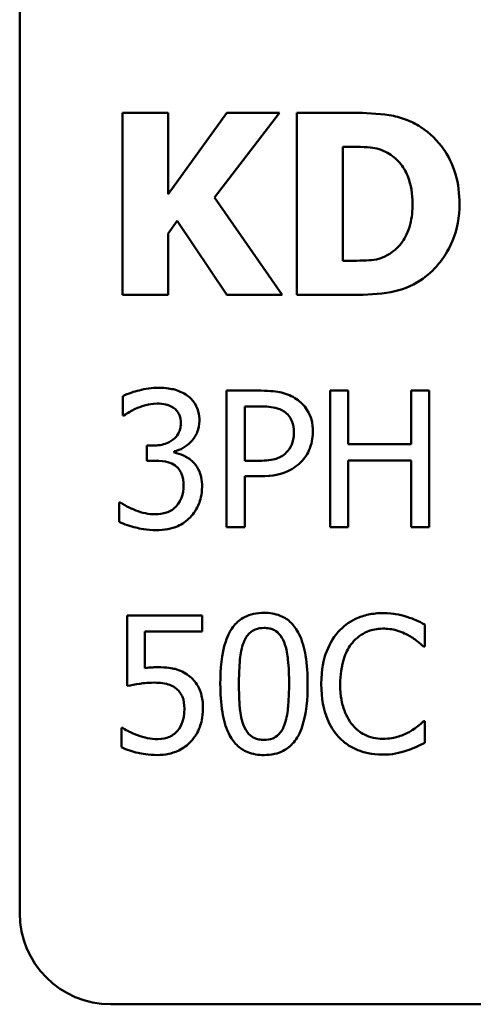
# Model space of a CAD drawing. Units: inches. Extents: x 0.05 to 2.15, y 0.02 to 1.67.
# Drawn here: x 1.57 to 1.6, y 0.43 to 0.49 of the extents above; entities that cross this region are included whole.
import ezdxf

# ---------------------------------------------------------------- set-up
doc = ezdxf.new("R2010")
doc.units = ezdxf.units.IN
doc.header["$LTSCALE"] = 0.1
doc.header["$MEASUREMENT"] = 0
doc.layers.add('Visible (ANSI)', color=7, linetype='Continuous', lineweight=50)

msp = doc.modelspace()

# ---------------------------------------------------------------- linework, layer by layer
at = {"layer": 'Visible (ANSI)'}
for p, q in [((1.567705, 0.557526), (1.567705, 0.431526)), ((1.577498, 0.484263), (1.574484, 0.484263)), ((1.574484, 0.484263), (1.574484, 0.472263)), ((1.577498, 0.478905), (1.577498, 0.484263)), ((1.581349, 0.484263), (1.577498, 0.478905)), ((1.580542, 0.478691), (1.584821, 0.484263)), ((1.584821, 0.484263), (1.581349, 0.484263)), ((1.589693, 0.484263), (1.585978, 0.484263)), ((1.585978, 0.484263), (1.585978, 0.472263)), ((1.588992, 0.47451), (1.588992, 0.482027)), ((1.588992, 0.482027), (1.589051, 0.482027)), ((1.584996, 0.472263), (1.580542, 0.478691)), ((1.577498, 0.476318), (1.578091, 0.477135)), ((1.578091, 0.477135), (1.581349, 0.472263)), ((1.577498, 0.472263), (1.577498, 0.476318)), ((1.589051, 0.47451), (1.588992, 0.47451)), ((1.574484, 0.472263), (1.577498, 0.472263)), ((1.581349, 0.472263), (1.584996, 0.472263)), ((1.585978, 0.472263), (1.589732, 0.472263)), ((1.581335, 0.465957), (1.581335, 0.456957)), ((1.583596, 0.465957), (1.581335, 0.465957)), ((1.589357, 0.465957), (1.588161, 0.465957)), ((1.588161, 0.465957), (1.588161, 0.456957)), ((1.589357, 0.462427), (1.589357, 0.465957)), ((1.594696, 0.465957), (1.5935, 0.465957)), ((1.5935, 0.465957), (1.5935, 0.462427)), ((1.594696, 0.456957), (1.594696, 0.465957)), ((1.574501, 0.465592), (1.574501, 0.464316)), ((1.582531, 0.464921), (1.583523, 0.464921)), ((1.582531, 0.461333), (1.582531, 0.464921)), ((1.574501, 0.464316), (1.574574, 0.464316)), ((1.576492, 0.462339), (1.576091, 0.462339)), ((1.576091, 0.462339), (1.576091, 0.46134)), ((1.577885, 0.461872), (1.577885, 0.46196)), ((1.5935, 0.462427), (1.589357, 0.462427)), ((1.576091, 0.46134), (1.576601, 0.46134)), ((1.583348, 0.461333), (1.582531, 0.461333)), ((1.589357, 0.456957), (1.589357, 0.461362)), ((1.589357, 0.461362), (1.5935, 0.461362)), ((1.5935, 0.461362), (1.5935, 0.456957)), ((1.582531, 0.456957), (1.582531, 0.460312)), ((1.582531, 0.460312), (1.583545, 0.460312)), ((1.57434, 0.458598), (1.574253, 0.458598)), ((1.574253, 0.458598), (1.574253, 0.457321)), ((1.581335, 0.456957), (1.582531, 0.456957)), ((1.588161, 0.456957), (1.589357, 0.456957)), ((1.5935, 0.456957), (1.594696, 0.456957)), ((1.57973, 0.451138), (1.574793, 0.451138)), ((1.574793, 0.451138), (1.574793, 0.4465)), ((1.57973, 0.450081), (1.57973, 0.451138)), ((1.594404, 0.449096), (1.594404, 0.45054)), ((1.575952, 0.447681), (1.575952, 0.450081)), ((1.575952, 0.450081), (1.57973, 0.450081)), ((1.59431, 0.449096), (1.594404, 0.449096)), ((1.574508, 0.443736), (1.574421, 0.443736)), ((1.574421, 0.443736), (1.574421, 0.442459)), ((1.594404, 0.44418), (1.594317, 0.44418)), ((1.594404, 0.442751), (1.594404, 0.44418)), ((1.573705, 0.425526), (2.101705, 0.425526))]:
    msp.add_line(p, q, dxfattribs=at)
msp.add_arc((1.573705, 0.431526), 0.006, 180, 270, dxfattribs=at)
for points, knots in [([(1.594137, 0.48332), (1.593819, 0.483523), (1.593484, 0.483694), (1.592785, 0.483958), (1.592427, 0.48405), (1.591278, 0.484217), (1.590484, 0.484263), (1.589693, 0.484263)], [-0.05863765, -0.05863765, -0.05863765, -0.05863765, -0.04426849, -0.04426849, -0.03014141, -0.03014141, 0, 0, 0, 0]), ([(1.596685, 0.478254), (1.596685, 0.478918), (1.59661, 0.479583), (1.596215, 0.480951), (1.595914, 0.481466), (1.59525, 0.482434), (1.594744, 0.482929), (1.594137, 0.48332)], [-0.05979186, -0.05979186, -0.05979186, -0.05979186, -0.04473354, -0.04473354, -0.0275072, -0.0275072, 0, 0, 0, 0]), ([(1.589051, 0.482027), (1.589411, 0.482027), (1.590374, 0.482024), (1.591203, 0.481942), (1.591582, 0.481821), (1.591939, 0.481628)], [-0.03175851, -0.03175851, -0.03175851, -0.03175851, -0.01544215, -0.01544215, 0, 0, 0, 0]), ([(1.591939, 0.481628), (1.592242, 0.481456), (1.592512, 0.481241), (1.592971, 0.480716), (1.593145, 0.480421), (1.593509, 0.479524), (1.593592, 0.478893), (1.593592, 0.478273)], [-0.05010415, -0.05010415, -0.05010415, -0.05010415, -0.03686619, -0.03686619, -0.02360738, -0.02360738, 0, 0, 0, 0]), ([(1.593592, 0.478273), (1.593592, 0.477818), (1.59355, 0.477353), (1.593304, 0.476394), (1.593109, 0.476037), (1.592701, 0.475455), (1.592419, 0.475188), (1.592085, 0.474976)], [-0.03732315, -0.03732315, -0.03732315, -0.03732315, -0.02708614, -0.02708614, -0.01507422, -0.01507422, 0, 0, 0, 0]), ([(1.594098, 0.473216), (1.594562, 0.473511), (1.594964, 0.473877), (1.595567, 0.474613), (1.595945, 0.475139), (1.596548, 0.476599), (1.596685, 0.477417), (1.596685, 0.478254)], [-0.0988823, -0.0988823, -0.0988823, -0.0988823, -0.06018511, -0.06018511, -0.03186249, -0.03186249, 0, 0, 0, 0]), ([(1.592085, 0.474976), (1.591881, 0.474848), (1.591666, 0.474744), (1.59111, 0.474562), (1.590917, 0.474552), (1.590213, 0.474517), (1.589594, 0.47451), (1.589051, 0.47451)], [-0.03097924, -0.03097924, -0.03097924, -0.03097924, -0.02674488, -0.02674488, -0.0206896, -0.0206896, 0, 0, 0, 0]), ([(1.589732, 0.472263), (1.590547, 0.472263), (1.591368, 0.472312), (1.592864, 0.47258), (1.593506, 0.472834), (1.594098, 0.473216)], [-0.05790822, -0.05790822, -0.05790822, -0.05790822, -0.02684099, -0.02684099, 0, 0, 0, 0]), ([(1.576849, 0.466146), (1.576418, 0.466146), (1.575987, 0.466081), (1.575271, 0.465899), (1.574841, 0.465774), (1.574501, 0.465592)], [-0.03526865, -0.03526865, -0.03526865, -0.03526865, -0.01469296, -0.01469296, 0, 0, 0, 0]), ([(1.578746, 0.465636), (1.578493, 0.465814), (1.578216, 0.465941), (1.577709, 0.466079), (1.577372, 0.466146), (1.576849, 0.466146)], [-0.04836277, -0.04836277, -0.04836277, -0.04836277, -0.01990758, -0.01990758, 0, 0, 0, 0]), ([(1.585951, 0.465395), (1.585651, 0.465604), (1.585316, 0.465742), (1.584665, 0.465894), (1.584238, 0.465957), (1.583596, 0.465957)], [-0.05406512, -0.05406512, -0.05406512, -0.05406512, -0.02447347, -0.02447347, 0, 0, 0, 0]), ([(1.579548, 0.463973), (1.579548, 0.464176), (1.579527, 0.464381), (1.579441, 0.464717), (1.57938, 0.464894), (1.579129, 0.465303), (1.578954, 0.465485), (1.578746, 0.465636)], [-0.03034944, -0.03034944, -0.03034944, -0.03034944, -0.01828199, -0.01828199, -0.0097817, -0.0097817, 0, 0, 0, 0]), ([(1.587024, 0.463243), (1.587024, 0.463514), (1.586996, 0.463788), (1.586878, 0.464226), (1.586796, 0.464452), (1.586453, 0.46498), (1.586224, 0.465209), (1.585951, 0.465395)], [-0.04087537, -0.04087537, -0.04087537, -0.04087537, -0.02398025, -0.02398025, -0.01257253, -0.01257253, 0, 0, 0, 0]), ([(1.574574, 0.464316), (1.574697, 0.464401), (1.574829, 0.464485), (1.575014, 0.464599), (1.575175, 0.464696), (1.575464, 0.464819)], [-0.03851292, -0.03851292, -0.03851292, -0.03851292, -0.01196231, -0.01196231, 0, 0, 0, 0]), ([(1.575464, 0.464819), (1.575672, 0.464901), (1.575884, 0.464969), (1.576202, 0.465048), (1.57644, 0.465103), (1.576754, 0.465103)], [-0.03784762, -0.03784762, -0.03784762, -0.03784762, -0.01198992, -0.01198992, 0, 0, 0, 0]), ([(1.576754, 0.465103), (1.576953, 0.465103), (1.577151, 0.465085), (1.577437, 0.465021), (1.577635, 0.464971), (1.577848, 0.464826)], [-0.03072181, -0.03072181, -0.03072181, -0.03072181, -0.00983834, -0.00983834, 0, 0, 0, 0]), ([(1.577848, 0.464826), (1.577934, 0.464767), (1.578008, 0.464697), (1.578122, 0.464554), (1.578189, 0.464459), (1.578299, 0.464182), (1.578323, 0.464015), (1.578323, 0.463849)], [-0.01790958, -0.01790958, -0.01790958, -0.01790958, -0.01134731, -0.01134731, -0.00632048, -0.00632048, 0, 0, 0, 0]), ([(1.583523, 0.464921), (1.58378, 0.464921), (1.584193, 0.464909), (1.584745, 0.464779), (1.584946, 0.464699), (1.585127, 0.464578)], [-0.0215797, -0.0215797, -0.0215797, -0.0215797, -0.00829896, -0.00829896, 0, 0, 0, 0]), ([(1.585127, 0.464578), (1.585243, 0.464501), (1.585348, 0.464409), (1.585524, 0.464195), (1.585593, 0.464078), (1.585741, 0.463716), (1.585776, 0.46346), (1.585776, 0.463207)], [-0.02025644, -0.02025644, -0.02025644, -0.02025644, -0.01491446, -0.01491446, -0.00964121, -0.00964121, 0, 0, 0, 0]), ([(1.578323, 0.463849), (1.578323, 0.463736), (1.578314, 0.463622), (1.578273, 0.46341), (1.578243, 0.46331), (1.578137, 0.463066), (1.578045, 0.462936), (1.57779, 0.462693), (1.577609, 0.462578), (1.577113, 0.462381), (1.576801, 0.462339), (1.576492, 0.462339)], [-0.03756563, -0.03756563, -0.03756563, -0.03756563, -0.03243165, -0.03243165, -0.02772245, -0.02772245, -0.02033169, -0.02033169, -0.0117625, -0.0117625, 0, 0, 0, 0]), ([(1.577885, 0.46196), (1.578095, 0.462005), (1.578293, 0.462079), (1.57867, 0.462294), (1.578839, 0.462431), (1.579207, 0.46282), (1.579328, 0.463036), (1.579502, 0.463454), (1.579548, 0.463709), (1.579548, 0.463973)], [-0.02713964, -0.02713964, -0.02713964, -0.02713964, -0.02224758, -0.02224758, -0.01725174, -0.01725174, -0.01003918, -0.01003918, 0, 0, 0, 0]), ([(1.585776, 0.463207), (1.585776, 0.462837), (1.585711, 0.462591), (1.585554, 0.462212), (1.585424, 0.462031), (1.585266, 0.461872)], [-0.01561441, -0.01561441, -0.01561441, -0.01561441, -0.00854639, -0.00854639, 0, 0, 0, 0]), ([(1.586236, 0.461245), (1.586361, 0.461368), (1.586471, 0.461503), (1.586666, 0.461803), (1.586749, 0.461965), (1.586921, 0.462402), (1.587024, 0.462771), (1.587024, 0.463243)], [-0.04045102, -0.04045102, -0.04045102, -0.04045102, -0.02945643, -0.02945643, -0.01801556, -0.01801556, 0, 0, 0, 0]), ([(1.576601, 0.46134), (1.576981, 0.46134), (1.577276, 0.461295), (1.577641, 0.461199), (1.577808, 0.461126), (1.577958, 0.461019)], [-0.01437756, -0.01437756, -0.01437756, -0.01437756, -0.00701299, -0.00701299, 0, 0, 0, 0]), ([(1.579096, 0.461289), (1.578919, 0.461456), (1.57872, 0.461591), (1.578297, 0.461762), (1.578093, 0.46183), (1.577885, 0.461872)], [-0.01737368, -0.01737368, -0.01737368, -0.01737368, -0.00810051, -0.00810051, 0, 0, 0, 0]), ([(1.579723, 0.459626), (1.579723, 0.459839), (1.579706, 0.460057), (1.579635, 0.460386), (1.579586, 0.460564), (1.579378, 0.460968), (1.579254, 0.461143), (1.579096, 0.461289)], [-0.03319042, -0.03319042, -0.03319042, -0.03319042, -0.0173251, -0.0173251, -0.00818892, -0.00818892, 0, 0, 0, 0]), ([(1.585266, 0.461872), (1.585168, 0.46177), (1.585058, 0.461684), (1.584766, 0.461517), (1.584609, 0.461471), (1.584182, 0.46136), (1.583758, 0.461333), (1.583348, 0.461333)], [-0.02217377, -0.02217377, -0.02217377, -0.02217377, -0.0194163, -0.0194163, -0.01561756, -0.01561756, 0, 0, 0, 0]), ([(1.583545, 0.460312), (1.584455, 0.460312), (1.58495, 0.460471), (1.585604, 0.460737), (1.585943, 0.460957), (1.586236, 0.461245)], [-0.02691685, -0.02691685, -0.02691685, -0.02691685, -0.0156711, -0.0156711, 0, 0, 0, 0]), ([(1.577958, 0.461019), (1.578049, 0.460954), (1.578128, 0.460877), (1.578286, 0.460672), (1.578341, 0.460556), (1.578465, 0.460253), (1.578498, 0.459986), (1.578498, 0.459713)], [-0.01647816, -0.01647816, -0.01647816, -0.01647816, -0.0138242, -0.0138242, -0.01037118, -0.01037118, 0, 0, 0, 0]), ([(1.578498, 0.459713), (1.578498, 0.459427), (1.578465, 0.459142), (1.57833, 0.458802), (1.578233, 0.458573), (1.578002, 0.458313)], [-0.04434798, -0.04434798, -0.04434798, -0.04434798, -0.01326121, -0.01326121, 0, 0, 0, 0]), ([(1.578928, 0.457598), (1.579183, 0.457863), (1.579377, 0.458166), (1.5796, 0.458717), (1.579723, 0.459089), (1.579723, 0.459626)], [-0.05352421, -0.05352421, -0.05352421, -0.05352421, -0.02046349, -0.02046349, 0, 0, 0, 0]), ([(1.576638, 0.45781), (1.576197, 0.45781), (1.575771, 0.457902), (1.575176, 0.458139), (1.574707, 0.45833), (1.57434, 0.458598)], [-0.05538793, -0.05538793, -0.05538793, -0.05538793, -0.0172948, -0.0172948, 0, 0, 0, 0]), ([(1.578002, 0.458313), (1.577919, 0.458223), (1.577826, 0.458146), (1.577616, 0.458015), (1.577502, 0.457964), (1.577142, 0.457851), (1.576889, 0.45781), (1.576638, 0.45781)], [-0.01899859, -0.01899859, -0.01899859, -0.01899859, -0.01435196, -0.01435196, -0.00956334, -0.00956334, 0, 0, 0, 0]), ([(1.576711, 0.456767), (1.576963, 0.456767), (1.577216, 0.456787), (1.577692, 0.456879), (1.577911, 0.456945), (1.578426, 0.457173), (1.578696, 0.457358), (1.578928, 0.457598)], [-0.03104014, -0.03104014, -0.03104014, -0.03104014, -0.02147815, -0.02147815, -0.01270184, -0.01270184, 0, 0, 0, 0]), ([(1.574253, 0.457321), (1.574598, 0.457149), (1.574995, 0.457023), (1.575585, 0.456877), (1.576068, 0.456767), (1.576711, 0.456767)], [-0.06668419, -0.06668419, -0.06668419, -0.06668419, -0.02449043, -0.02449043, 0, 0, 0, 0]), ([(1.583807, 0.451321), (1.583575, 0.451321), (1.583342, 0.4513), (1.582908, 0.451204), (1.582708, 0.451134), (1.582255, 0.450898), (1.582029, 0.450711), (1.581618, 0.450218), (1.58143, 0.449879), (1.581011, 0.448616), (1.580926, 0.447613), (1.580926, 0.446631)], [-0.103224, -0.103224, -0.103224, -0.103224, -0.089143, -0.089143, -0.0762807, -0.0762807, -0.0581687, -0.0581687, -0.037396, -0.037396, 0, 0, 0, 0]), ([(1.586681, 0.446638), (1.586681, 0.447251), (1.586645, 0.447895), (1.586461, 0.448972), (1.586333, 0.449459), (1.585959, 0.450235), (1.585776, 0.450477), (1.585386, 0.450863), (1.585145, 0.451021), (1.584535, 0.451268), (1.584172, 0.451321), (1.583807, 0.451321)], [-0.06264163, -0.06264163, -0.06264163, -0.06264163, -0.04699164, -0.04699164, -0.03478887, -0.03478887, -0.02505597, -0.02505597, -0.0138882, -0.0138882, 0, 0, 0, 0]), ([(1.591626, 0.451299), (1.591308, 0.451299), (1.590992, 0.45127), (1.59039, 0.451142), (1.590112, 0.451049), (1.589404, 0.45071), (1.589024, 0.450422), (1.588701, 0.450059)], [-0.04200119, -0.04200119, -0.04200119, -0.04200119, -0.02989136, -0.02989136, -0.01852065, -0.01852065, 0, 0, 0, 0]), ([(1.593208, 0.451065), (1.592969, 0.451138), (1.592722, 0.451192), (1.59235, 0.451254), (1.592057, 0.451299), (1.591626, 0.451299)], [-0.04866444, -0.04866444, -0.04866444, -0.04866444, -0.0164486, -0.0164486, 0, 0, 0, 0]), ([(1.594404, 0.45054), (1.594207, 0.450646), (1.594007, 0.450745), (1.593698, 0.450882), (1.593481, 0.450977), (1.593208, 0.451065)], [-0.03230436, -0.03230436, -0.03230436, -0.03230436, -0.01092757, -0.01092757, 0, 0, 0, 0]), ([(1.582465, 0.449373), (1.582512, 0.449489), (1.582567, 0.449603), (1.582695, 0.449803), (1.582765, 0.449892), (1.582982, 0.450104), (1.583117, 0.450177), (1.583412, 0.450294), (1.58361, 0.450321), (1.583807, 0.450321)], [-0.01776327, -0.01776327, -0.01776327, -0.01776327, -0.01476998, -0.01476998, -0.01207548, -0.01207548, -0.00750477, -0.00750477, 0, 0, 0, 0]), ([(1.583807, 0.450321), (1.583918, 0.450321), (1.584029, 0.450313), (1.584235, 0.450274), (1.584331, 0.450245), (1.584506, 0.450167), (1.584645, 0.450093), (1.584939, 0.449782), (1.585047, 0.449589), (1.585127, 0.449388)], [-0.03448391, -0.03448391, -0.03448391, -0.03448391, -0.02491919, -0.02491919, -0.01629452, -0.01629452, -0.0082587, -0.0082587, 0, 0, 0, 0]), ([(1.589627, 0.449351), (1.589763, 0.449511), (1.589915, 0.449654), (1.590249, 0.4499), (1.590427, 0.45), (1.590935, 0.450213), (1.59127, 0.450278), (1.591618, 0.450278)], [-0.02892622, -0.02892622, -0.02892622, -0.02892622, -0.02100858, -0.02100858, -0.01325302, -0.01325302, 0, 0, 0, 0]), ([(1.591618, 0.450278), (1.591929, 0.450278), (1.59225, 0.450246), (1.592692, 0.450114), (1.592975, 0.450025), (1.593296, 0.449847)], [-0.04290766, -0.04290766, -0.04290766, -0.04290766, -0.01398603, -0.01398603, 0, 0, 0, 0]), ([(1.588701, 0.450059), (1.588324, 0.449631), (1.588051, 0.44914), (1.587754, 0.448274), (1.587578, 0.447651), (1.587578, 0.446631)], [-0.1030923, -0.1030923, -0.1030923, -0.1030923, -0.0388694, -0.0388694, 0, 0, 0, 0]), ([(1.593296, 0.449847), (1.593505, 0.449732), (1.593717, 0.449598), (1.59404, 0.449332), (1.594177, 0.449217), (1.59431, 0.449096)], [-0.01593267, -0.01593267, -0.01593267, -0.01593267, -0.00683173, -0.00683173, 0, 0, 0, 0]), ([(1.582152, 0.446631), (1.582152, 0.447522), (1.582201, 0.44805), (1.582257, 0.448618), (1.582327, 0.449026), (1.582465, 0.449373)], [-0.02184097, -0.02184097, -0.02184097, -0.02184097, -0.01425246, -0.01425246, 0, 0, 0, 0]), ([(1.585127, 0.449388), (1.5853, 0.448953), (1.585358, 0.448472), (1.585438, 0.447727), (1.585455, 0.44716), (1.585455, 0.446638)], [-0.02848261, -0.02848261, -0.02848261, -0.02848261, -0.01986936, -0.01986936, 0, 0, 0, 0]), ([(1.588825, 0.446631), (1.588825, 0.447167), (1.588885, 0.447804), (1.589236, 0.448761), (1.589402, 0.449078), (1.589627, 0.449351)], [-0.03884084, -0.03884084, -0.03884084, -0.03884084, -0.01350082, -0.01350082, 0, 0, 0, 0]), ([(1.576769, 0.447732), (1.576642, 0.447732), (1.57651, 0.447728), (1.576321, 0.447718), (1.576166, 0.44771), (1.575952, 0.447681)], [-0.0251037, -0.0251037, -0.0251037, -0.0251037, -0.00819953, -0.00819953, 0, 0, 0, 0]), ([(1.578855, 0.447171), (1.578715, 0.447278), (1.578566, 0.447373), (1.578258, 0.447524), (1.578102, 0.447581), (1.577782, 0.447657), (1.57743, 0.447732), (1.576769, 0.447732)], [-0.07869157, -0.07869157, -0.07869157, -0.07869157, -0.05117712, -0.05117712, -0.02519305, -0.02519305, 0, 0, 0, 0]), ([(1.579781, 0.444997), (1.579781, 0.445283), (1.579759, 0.44558), (1.579651, 0.44606), (1.579579, 0.446277), (1.579291, 0.44677), (1.579095, 0.44699), (1.578855, 0.447171)], [-0.03601636, -0.03601636, -0.03601636, -0.03601636, -0.02173798, -0.02173798, -0.01145798, -0.01145798, 0, 0, 0, 0]), ([(1.574793, 0.4465), (1.575036, 0.446553), (1.57534, 0.446604), (1.575715, 0.446662), (1.576081, 0.446719), (1.576572, 0.446719)], [-0.05363347, -0.05363347, -0.05363347, -0.05363347, -0.01870148, -0.01870148, 0, 0, 0, 0]), ([(1.576572, 0.446719), (1.576939, 0.446719), (1.577312, 0.446673), (1.577766, 0.446504), (1.577915, 0.446418), (1.578045, 0.446303)], [-0.01846457, -0.01846457, -0.01846457, -0.01846457, -0.00662909, -0.00662909, 0, 0, 0, 0]), ([(1.580926, 0.446631), (1.580926, 0.446017), (1.580961, 0.44537), (1.581143, 0.444294), (1.58127, 0.443807), (1.581633, 0.44305), (1.581812, 0.442805), (1.582214, 0.442407), (1.582455, 0.44225), (1.58307, 0.442002), (1.583438, 0.441949), (1.583807, 0.441949)], [-0.06681261, -0.06681261, -0.06681261, -0.06681261, -0.04921667, -0.04921667, -0.03558224, -0.03558224, -0.02523717, -0.02523717, -0.01404695, -0.01404695, 0, 0, 0, 0]), ([(1.582458, 0.443918), (1.582277, 0.444392), (1.582228, 0.444848), (1.582164, 0.44555), (1.582152, 0.44613), (1.582152, 0.446631)], [-0.02669543, -0.02669543, -0.02669543, -0.02669543, -0.01908501, -0.01908501, 0, 0, 0, 0]), ([(1.583807, 0.441949), (1.584036, 0.441949), (1.584266, 0.441969), (1.584694, 0.442064), (1.584891, 0.442133), (1.585342, 0.442367), (1.585569, 0.442553), (1.585982, 0.443047), (1.586172, 0.443388), (1.586595, 0.444654), (1.586681, 0.445656), (1.586681, 0.446638)], [-0.1025475, -0.1025475, -0.1025475, -0.1025475, -0.0887768, -0.0887768, -0.0761709, -0.0761709, -0.0582002, -0.0582002, -0.0374318, -0.0374318, 0, 0, 0, 0]), ([(1.585455, 0.446638), (1.585455, 0.445781), (1.58541, 0.445281), (1.585343, 0.444657), (1.585271, 0.444244), (1.585135, 0.443896)], [-0.02401548, -0.02401548, -0.02401548, -0.02401548, -0.01423737, -0.01423737, 0, 0, 0, 0]), ([(1.587578, 0.446631), (1.587578, 0.445662), (1.587738, 0.444917), (1.588162, 0.443888), (1.588397, 0.443496), (1.588708, 0.443159)], [-0.04240448, -0.04240448, -0.04240448, -0.04240448, -0.01747542, -0.01747542, 0, 0, 0, 0]), ([(1.589656, 0.443911), (1.589379, 0.444241), (1.589184, 0.444628), (1.588969, 0.445272), (1.588825, 0.445769), (1.588825, 0.446631)], [-0.09012917, -0.09012917, -0.09012917, -0.09012917, -0.03283129, -0.03283129, 0, 0, 0, 0]), ([(1.578045, 0.446303), (1.578129, 0.446234), (1.578204, 0.446155), (1.578355, 0.44595), (1.578404, 0.445841), (1.578524, 0.445553), (1.578556, 0.44528), (1.578556, 0.445005)], [-0.01554136, -0.01554136, -0.01554136, -0.01554136, -0.01338028, -0.01338028, -0.01047544, -0.01047544, 0, 0, 0, 0]), ([(1.578556, 0.445005), (1.578556, 0.444567), (1.578484, 0.444299), (1.578359, 0.443926), (1.578249, 0.44372), (1.578096, 0.443539)], [-0.01497854, -0.01497854, -0.01497854, -0.01497854, -0.00902555, -0.00902555, 0, 0, 0, 0]), ([(1.578986, 0.442831), (1.579247, 0.443112), (1.579439, 0.443436), (1.579663, 0.444034), (1.579781, 0.444433), (1.579781, 0.444997)], [-0.05356805, -0.05356805, -0.05356805, -0.05356805, -0.02149837, -0.02149837, 0, 0, 0, 0]), ([(1.575478, 0.443254), (1.575284, 0.443326), (1.57509, 0.443409), (1.574834, 0.443539), (1.574644, 0.443635), (1.574508, 0.443736)], [-0.0230563, -0.0230563, -0.0230563, -0.0230563, -0.0064526, -0.0064526, 0, 0, 0, 0]), ([(1.583807, 0.442948), (1.583691, 0.442948), (1.583574, 0.442957), (1.583358, 0.442999), (1.583259, 0.44303), (1.58309, 0.443109), (1.582944, 0.443186), (1.582643, 0.443515), (1.582536, 0.443711), (1.582458, 0.443918)], [-0.04005596, -0.04005596, -0.04005596, -0.04005596, -0.02790976, -0.02790976, -0.01700007, -0.01700007, -0.00842331, -0.00842331, 0, 0, 0, 0]), ([(1.585135, 0.443896), (1.58509, 0.44378), (1.585036, 0.443667), (1.584911, 0.443467), (1.584842, 0.443378), (1.584629, 0.443168), (1.584493, 0.443094), (1.584198, 0.442975), (1.584002, 0.442948), (1.583807, 0.442948)], [-0.01800121, -0.01800121, -0.01800121, -0.01800121, -0.01490488, -0.01490488, -0.01211357, -0.01211357, -0.00743083, -0.00743083, 0, 0, 0, 0]), ([(1.591618, 0.443014), (1.591412, 0.443014), (1.591207, 0.443036), (1.590771, 0.443138), (1.590577, 0.443219), (1.590132, 0.443445), (1.589875, 0.443654), (1.589656, 0.443911)], [-0.02429246, -0.02429246, -0.02429246, -0.02429246, -0.01901715, -0.01901715, -0.01284505, -0.01284505, 0, 0, 0, 0]), ([(1.594317, 0.44418), (1.594204, 0.444068), (1.594057, 0.443944), (1.593865, 0.44379), (1.593683, 0.443644), (1.593361, 0.443458)], [-0.03941535, -0.03941535, -0.03941535, -0.03941535, -0.01414273, -0.01414273, 0, 0, 0, 0]), ([(1.576798, 0.442992), (1.576576, 0.442992), (1.576347, 0.44301), (1.57591, 0.443113), (1.575693, 0.44318), (1.575478, 0.443254)], [-0.01711415, -0.01711415, -0.01711415, -0.01711415, -0.00864575, -0.00864575, 0, 0, 0, 0]), ([(1.578096, 0.443539), (1.578016, 0.443446), (1.577925, 0.443363), (1.577726, 0.443223), (1.577619, 0.443166), (1.577386, 0.443077), (1.57714, 0.442992), (1.576798, 0.442992)], [-0.03790148, -0.03790148, -0.03790148, -0.03790148, -0.02538568, -0.02538568, -0.01303788, -0.01303788, 0, 0, 0, 0]), ([(1.588708, 0.443159), (1.588886, 0.442965), (1.589082, 0.442792), (1.589514, 0.442493), (1.589744, 0.442371), (1.590365, 0.442123), (1.590893, 0.441978), (1.591604, 0.441978)], [-0.06217076, -0.06217076, -0.06217076, -0.06217076, -0.04461045, -0.04461045, -0.02708405, -0.02708405, 0, 0, 0, 0]), ([(1.593361, 0.443458), (1.593115, 0.443322), (1.592848, 0.443219), (1.592442, 0.443102), (1.592116, 0.443014), (1.591618, 0.443014)], [-0.05677444, -0.05677444, -0.05677444, -0.05677444, -0.01896446, -0.01896446, 0, 0, 0, 0]), ([(1.574421, 0.442459), (1.574761, 0.442292), (1.575138, 0.442175), (1.575741, 0.442038), (1.576189, 0.441949), (1.576776, 0.441949)], [-0.0577289, -0.0577289, -0.0577289, -0.0577289, -0.02237134, -0.02237134, 0, 0, 0, 0]), ([(1.576776, 0.441949), (1.57703, 0.441949), (1.577284, 0.441972), (1.577695, 0.442061), (1.577928, 0.442126), (1.578495, 0.442401), (1.578762, 0.442589), (1.578986, 0.442831)], [-0.04135683, -0.04135683, -0.04135683, -0.04135683, -0.02400885, -0.02400885, -0.01258177, -0.01258177, 0, 0, 0, 0]), ([(1.593208, 0.44224), (1.593419, 0.442307), (1.593644, 0.442388), (1.594029, 0.442575), (1.594216, 0.442664), (1.594404, 0.442751)], [-0.01633335, -0.01633335, -0.01633335, -0.01633335, -0.0078929, -0.0078929, 0, 0, 0, 0]), ([(1.591604, 0.441978), (1.591907, 0.441978), (1.592222, 0.441993), (1.592726, 0.442092), (1.592969, 0.442161), (1.593208, 0.44224)], [-0.0195707, -0.0195707, -0.0195707, -0.0195707, -0.00959424, -0.00959424, 0, 0, 0, 0])]:
    msp.add_open_spline(points, degree=3, knots=knots, dxfattribs=at)

doc.saveas('drawing.dxf')
